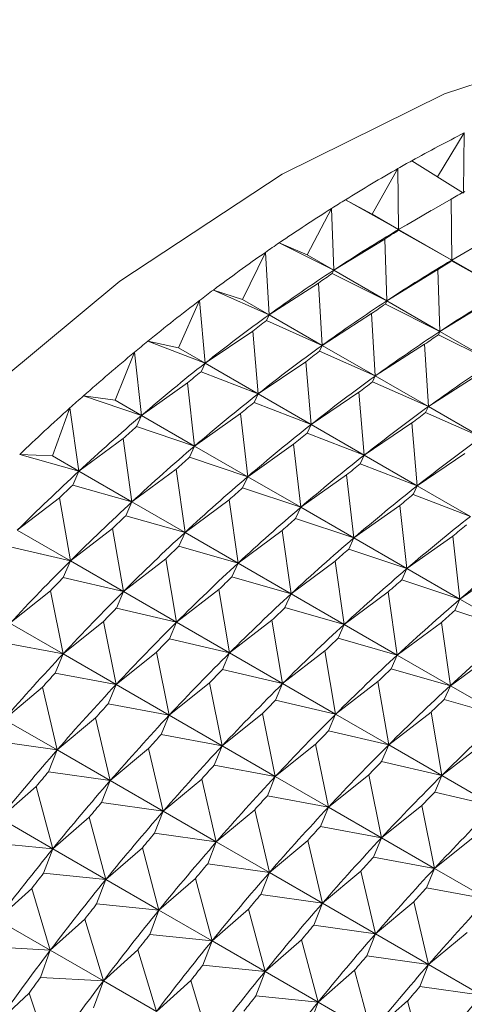
# Paper-space layout 'BOM' of a CAD drawing. Units: inches. Extents: x -15.3 to 42.9, y 1.2 to 53.8.
# Drawn here: x -10.6 to -10.4, y 34.1 to 34.4 of the extents above; entities that cross this region are included whole.
import ezdxf

# ---------------------------------------------------------------- set-up
doc = ezdxf.new("R2010")
doc.units = ezdxf.units.IN
doc.header["$MEASUREMENT"] = 0

psp = doc.layouts.new('BOM')

# ---------------------------------------------------------------- linework, layer by layer
at = {"color": 7, "linetype": 'Continuous', "lineweight": 15, "ltscale": 5}
for p, q in [((-10.43182, 34.35951), (-10.44117, 34.34417)), ((-10.43209, 34.33905), (-10.43182, 34.35951)), ((-10.45016, 34.3498), (-10.43209, 34.33849)), ((-10.45502, 34.34708), (-10.46407, 34.33111)), ((-10.45479, 34.32575), (-10.45502, 34.34708)), ((-10.47338, 34.33618), (-10.45479, 34.32575)), ((-10.46407, 34.33111), (-10.47338, 34.33618)), ((-10.43646, 34.33636), (-10.45479, 34.32575)), ((-10.43623, 34.31503), (-10.43646, 34.33636)), ((-10.47823, 34.33315), (-10.48675, 34.31692)), ((-10.47747, 34.31156), (-10.47823, 34.33315)), ((-10.44345, 34.33235), (-10.44918, 34.32903)), ((-10.45479, 34.32575), (-10.46407, 34.33111)), ((-10.45479, 34.32575), (-10.45482, 34.32547)), ((-10.45482, 34.32547), (-10.43623, 34.31503)), ((-10.43623, 34.31503), (-10.45479, 34.32575)), ((-10.4179, 34.32565), (-10.43623, 34.31503)), ((-10.49655, 34.3211), (-10.47747, 34.31156)), ((-10.48675, 34.31692), (-10.49655, 34.3211)), ((-10.45967, 34.32243), (-10.47747, 34.31156)), ((-10.45891, 34.30085), (-10.45967, 34.32243)), ((-10.50138, 34.31777), (-10.50935, 34.30133)), ((-10.50007, 34.29597), (-10.50138, 34.31777)), ((-10.47747, 34.31156), (-10.48675, 34.31692)), ((-10.43623, 34.31503), (-10.43626, 34.31476)), ((-10.43626, 34.31476), (-10.41767, 34.30432)), ((-10.41767, 34.30432), (-10.43623, 34.31503)), ((-10.47747, 34.31156), (-10.47799, 34.31039)), ((-10.45891, 34.30085), (-10.47747, 34.31156)), ((-10.44112, 34.31172), (-10.45891, 34.30085)), ((-10.44035, 34.29013), (-10.44112, 34.31172)), ((-10.47799, 34.31039), (-10.45891, 34.30085)), ((-10.5196, 34.30461), (-10.50007, 34.29597)), ((-10.50935, 34.30133), (-10.5196, 34.30461)), ((-10.48282, 34.30705), (-10.50007, 34.29597)), ((-10.48151, 34.28526), (-10.48282, 34.30705)), ((-10.5244, 34.30098), (-10.53178, 34.28439)), ((-10.5225, 34.27903), (-10.5244, 34.30098)), ((-10.50007, 34.29597), (-10.50935, 34.30133)), ((-10.45891, 34.30085), (-10.45943, 34.29968)), ((-10.44035, 34.29013), (-10.45891, 34.30085)), ((-10.42256, 34.30101), (-10.44035, 34.29013)), ((-10.45943, 34.29968), (-10.44035, 34.29013)), ((-10.50007, 34.29597), (-10.50104, 34.29389)), ((-10.50104, 34.29389), (-10.48151, 34.28526)), ((-10.48151, 34.28526), (-10.50007, 34.29597)), ((-10.46427, 34.29634), (-10.48151, 34.28526)), ((-10.46295, 34.27455), (-10.46427, 34.29634)), ((-10.50584, 34.29026), (-10.5225, 34.27903)), ((-10.50394, 34.26832), (-10.50584, 34.29026)), ((-10.44035, 34.29013), (-10.44087, 34.28896)), ((-10.4218, 34.27942), (-10.44035, 34.29013)), ((-10.54246, 34.28674), (-10.5225, 34.27903)), ((-10.53178, 34.28439), (-10.54246, 34.28674)), ((-10.44087, 34.28896), (-10.4218, 34.27942)), ((-10.5225, 34.27903), (-10.53178, 34.28439)), ((-10.48151, 34.28526), (-10.48248, 34.28318)), ((-10.48248, 34.28318), (-10.46295, 34.27455)), ((-10.46295, 34.27455), (-10.48151, 34.28526)), ((-10.44571, 34.28562), (-10.46295, 34.27455)), ((-10.44439, 34.26383), (-10.44571, 34.28562)), ((-10.54721, 34.28284), (-10.55399, 34.26614)), ((-10.54471, 34.26078), (-10.54721, 34.28284)), ((-10.48728, 34.27955), (-10.50394, 34.26832)), ((-10.48538, 34.2576), (-10.48728, 34.27955)), ((-10.5225, 34.27903), (-10.5239, 34.27603)), ((-10.50394, 34.26832), (-10.5225, 34.27903)), ((-10.5239, 34.27603), (-10.50394, 34.26832)), ((-10.46295, 34.27455), (-10.46392, 34.27246)), ((-10.44439, 34.26383), (-10.46295, 34.27455)), ((-10.42715, 34.27491), (-10.44439, 34.26383)), ((-10.52866, 34.27212), (-10.54471, 34.26078)), ((-10.52615, 34.25007), (-10.52866, 34.27212)), ((-10.46392, 34.27246), (-10.44439, 34.26383)), ((-10.56506, 34.26757), (-10.54471, 34.26078)), ((-10.55399, 34.26614), (-10.56506, 34.26757)), ((-10.54471, 34.26078), (-10.55399, 34.26614)), ((-10.50394, 34.26832), (-10.50534, 34.26532)), ((-10.48538, 34.2576), (-10.50394, 34.26832)), ((-10.46872, 34.26884), (-10.48538, 34.2576)), ((-10.46682, 34.24689), (-10.46872, 34.26884)), ((-10.56975, 34.2634), (-10.5759, 34.24665)), ((-10.56662, 34.24129), (-10.56975, 34.2634)), ((-10.50534, 34.26532), (-10.48538, 34.2576)), ((-10.44439, 34.26383), (-10.44536, 34.26175)), ((-10.42583, 34.25312), (-10.44439, 34.26383)), ((-10.54471, 34.26078), (-10.5465, 34.25686)), ((-10.52615, 34.25007), (-10.54471, 34.26078)), ((-10.5101, 34.26141), (-10.52615, 34.25007)), ((-10.50759, 34.23935), (-10.5101, 34.26141)), ((-10.44536, 34.26175), (-10.42583, 34.25312)), ((-10.5465, 34.25686), (-10.52615, 34.25007)), ((-10.48538, 34.2576), (-10.48678, 34.2546)), ((-10.46682, 34.24689), (-10.48538, 34.2576)), ((-10.45016, 34.25812), (-10.46682, 34.24689)), ((-10.44826, 34.23617), (-10.45016, 34.25812)), ((-10.55119, 34.25268), (-10.56662, 34.24129)), ((-10.54806, 34.23058), (-10.55119, 34.25268)), ((-10.48678, 34.2546), (-10.46682, 34.24689)), ((-10.52615, 34.25007), (-10.52794, 34.24614)), ((-10.50759, 34.23935), (-10.52615, 34.25007)), ((-10.49154, 34.25069), (-10.50759, 34.23935)), ((-10.48903, 34.22864), (-10.49154, 34.25069)), ((-10.58733, 34.24715), (-10.56662, 34.24129)), ((-10.5759, 34.24665), (-10.58733, 34.24715)), ((-10.56662, 34.24129), (-10.5759, 34.24665)), ((-10.52794, 34.24614), (-10.50759, 34.23935)), ((-10.46682, 34.24689), (-10.46822, 34.24389)), ((-10.44826, 34.23617), (-10.46682, 34.24689)), ((-10.43161, 34.24741), (-10.44826, 34.23617)), ((-10.53263, 34.24197), (-10.54806, 34.23058)), ((-10.5295, 34.21986), (-10.53263, 34.24197)), ((-10.46822, 34.24389), (-10.44826, 34.23617)), ((-10.56662, 34.24129), (-10.56877, 34.23643)), ((-10.54806, 34.23058), (-10.56662, 34.24129)), ((-10.50759, 34.23935), (-10.50938, 34.23543)), ((-10.48903, 34.22864), (-10.50759, 34.23935)), ((-10.47298, 34.23998), (-10.48903, 34.22864)), ((-10.47047, 34.21793), (-10.47298, 34.23998)), ((-10.56877, 34.23643), (-10.54806, 34.23058)), ((-10.50938, 34.23543), (-10.48903, 34.22864)), ((-10.44826, 34.23617), (-10.44966, 34.23317)), ((-10.42971, 34.22546), (-10.44826, 34.23617)), ((-10.57339, 34.23201), (-10.58817, 34.22061)), ((-10.56961, 34.2099), (-10.57339, 34.23201)), ((-10.44966, 34.23317), (-10.42971, 34.22546)), ((-10.54806, 34.23058), (-10.55022, 34.22572)), ((-10.5295, 34.21986), (-10.54806, 34.23058)), ((-10.51408, 34.23126), (-10.5295, 34.21986)), ((-10.51094, 34.20915), (-10.51408, 34.23126)), ((-10.48903, 34.22864), (-10.49082, 34.22471)), ((-10.47047, 34.21793), (-10.48903, 34.22864)), ((-10.45442, 34.22927), (-10.47047, 34.21793)), ((-10.45191, 34.20721), (-10.45442, 34.22927)), ((-10.55022, 34.22572), (-10.5295, 34.21986)), ((-10.49082, 34.22471), (-10.47047, 34.21793)), ((-10.55483, 34.22129), (-10.56961, 34.2099)), ((-10.55105, 34.19918), (-10.55483, 34.22129)), ((-10.56961, 34.2099), (-10.58817, 34.22061)), ((-10.5295, 34.21986), (-10.53166, 34.21501)), ((-10.51094, 34.20915), (-10.5295, 34.21986)), ((-10.49552, 34.22054), (-10.51094, 34.20915)), ((-10.49239, 34.19843), (-10.49552, 34.22054)), ((-10.47047, 34.21793), (-10.47227, 34.214)), ((-10.45191, 34.20721), (-10.47047, 34.21793)), ((-10.43586, 34.21855), (-10.45191, 34.20721)), ((-10.43335, 34.1965), (-10.43586, 34.21855)), ((-10.59065, 34.21482), (-10.56961, 34.2099)), ((-10.53166, 34.21501), (-10.51094, 34.20915)), ((-10.47227, 34.214), (-10.45191, 34.20721)), ((-10.56961, 34.2099), (-10.57209, 34.20411)), ((-10.55105, 34.19918), (-10.56961, 34.2099)), ((-10.53627, 34.21058), (-10.55105, 34.19918)), ((-10.53249, 34.18847), (-10.53627, 34.21058)), ((-10.51094, 34.20915), (-10.5131, 34.20429)), ((-10.49239, 34.19843), (-10.51094, 34.20915)), ((-10.47696, 34.20983), (-10.49239, 34.19843)), ((-10.47383, 34.18772), (-10.47696, 34.20983)), ((-10.4173, 34.20784), (-10.43335, 34.1965)), ((-10.57209, 34.20411), (-10.55105, 34.19918)), ((-10.5131, 34.20429), (-10.49239, 34.19843)), ((-10.45191, 34.20721), (-10.45371, 34.20329)), ((-10.43335, 34.1965), (-10.45191, 34.20721)), ((-10.45371, 34.20329), (-10.43335, 34.1965)), ((-10.57661, 34.19944), (-10.59073, 34.18809)), ((-10.57217, 34.17738), (-10.57661, 34.19944)), ((-10.55105, 34.19918), (-10.55353, 34.19339)), ((-10.53249, 34.18847), (-10.55105, 34.19918)), ((-10.51771, 34.19986), (-10.53249, 34.18847)), ((-10.51394, 34.17775), (-10.51771, 34.19986)), ((-10.49239, 34.19843), (-10.49454, 34.19358)), ((-10.47383, 34.18772), (-10.49239, 34.19843)), ((-10.4584, 34.19911), (-10.47383, 34.18772)), ((-10.45527, 34.17701), (-10.4584, 34.19911)), ((-10.49454, 34.19358), (-10.47383, 34.18772)), ((-10.43335, 34.1965), (-10.43515, 34.19257)), ((-10.4148, 34.18578), (-10.43335, 34.1965)), ((-10.55353, 34.19339), (-10.53249, 34.18847)), ((-10.43515, 34.19257), (-10.4148, 34.18578)), ((-10.57217, 34.17738), (-10.59073, 34.18809)), ((-10.55805, 34.18873), (-10.57217, 34.17738)), ((-10.55361, 34.16667), (-10.55805, 34.18873)), ((-10.53249, 34.18847), (-10.53497, 34.18268)), ((-10.51394, 34.17775), (-10.53249, 34.18847)), ((-10.49915, 34.18915), (-10.51394, 34.17775)), ((-10.49538, 34.16704), (-10.49915, 34.18915)), ((-10.47383, 34.18772), (-10.47598, 34.18286)), ((-10.45527, 34.17701), (-10.47383, 34.18772)), ((-10.43984, 34.1884), (-10.45527, 34.17701)), ((-10.43671, 34.16629), (-10.43984, 34.1884)), ((-10.5935, 34.18138), (-10.57217, 34.17738)), ((-10.53497, 34.18268), (-10.51394, 34.17775)), ((-10.47598, 34.18286), (-10.45527, 34.17701)), ((-10.57217, 34.17738), (-10.57494, 34.17066)), ((-10.55361, 34.16667), (-10.57217, 34.17738)), ((-10.53949, 34.17801), (-10.55361, 34.16667)), ((-10.53506, 34.15595), (-10.53949, 34.17801)), ((-10.51394, 34.17775), (-10.51641, 34.17197)), ((-10.49538, 34.16704), (-10.51394, 34.17775)), ((-10.48059, 34.17844), (-10.49538, 34.16704)), ((-10.47682, 34.15633), (-10.48059, 34.17844)), ((-10.45527, 34.17701), (-10.45742, 34.17215)), ((-10.43671, 34.16629), (-10.45527, 34.17701)), ((-10.42128, 34.17768), (-10.43671, 34.16629)), ((-10.57494, 34.17066), (-10.55361, 34.16667)), ((-10.51641, 34.17197), (-10.49538, 34.16704)), ((-10.45742, 34.17215), (-10.43671, 34.16629)), ((-10.55361, 34.16667), (-10.55638, 34.15995)), ((-10.53506, 34.15595), (-10.55361, 34.16667)), ((-10.52093, 34.1673), (-10.53506, 34.15595)), ((-10.5165, 34.14524), (-10.52093, 34.1673)), ((-10.49538, 34.16704), (-10.49785, 34.16125)), ((-10.47682, 34.15633), (-10.49538, 34.16704)), ((-10.46203, 34.16772), (-10.47682, 34.15633)), ((-10.45826, 34.14561), (-10.46203, 34.16772)), ((-10.43671, 34.16629), (-10.43886, 34.16144)), ((-10.41815, 34.15558), (-10.43671, 34.16629)), ((-10.57935, 34.16577), (-10.5928, 34.15452)), ((-10.57424, 34.14381), (-10.57935, 34.16577)), ((-10.55638, 34.15995), (-10.53506, 34.15595)), ((-10.49785, 34.16125), (-10.47682, 34.15633)), ((-10.43886, 34.16144), (-10.41815, 34.15558)), ((-10.53506, 34.15595), (-10.53782, 34.14923)), ((-10.5165, 34.14524), (-10.53506, 34.15595)), ((-10.50237, 34.15658), (-10.5165, 34.14524)), ((-10.49794, 34.13452), (-10.50237, 34.15658)), ((-10.47682, 34.15633), (-10.47929, 34.15054)), ((-10.45826, 34.14561), (-10.47682, 34.15633)), ((-10.44347, 34.15701), (-10.45826, 34.14561)), ((-10.4397, 34.1349), (-10.44347, 34.15701)), ((-10.57424, 34.14381), (-10.5928, 34.15452)), ((-10.56079, 34.15506), (-10.57424, 34.14381)), ((-10.55568, 34.1331), (-10.56079, 34.15506)), ((-10.53782, 34.14923), (-10.5165, 34.14524)), ((-10.47929, 34.15054), (-10.45826, 34.14561)), ((-10.59581, 34.14688), (-10.57424, 34.14381)), ((-10.48382, 34.14587), (-10.49794, 34.13452)), ((-10.47938, 34.12381), (-10.48382, 34.14587)), ((-10.45826, 34.14561), (-10.46073, 34.13982)), ((-10.4397, 34.1349), (-10.45826, 34.14561)), ((-10.42491, 34.14629), (-10.4397, 34.1349)), ((-10.57424, 34.14381), (-10.57725, 34.13617)), ((-10.55568, 34.1331), (-10.57424, 34.14381)), ((-10.54224, 34.14434), (-10.55568, 34.1331)), ((-10.53712, 34.12238), (-10.54224, 34.14434)), ((-10.5165, 34.14524), (-10.51926, 34.13852)), ((-10.49794, 34.13452), (-10.5165, 34.14524)), ((-10.51926, 34.13852), (-10.49794, 34.13452)), ((-10.46073, 34.13982), (-10.4397, 34.1349)), ((-10.57725, 34.13617), (-10.55568, 34.1331)), ((-10.46526, 34.13516), (-10.47938, 34.12381)), ((-10.46082, 34.1131), (-10.46526, 34.13516)), ((-10.55568, 34.1331), (-10.55869, 34.12545)), ((-10.53712, 34.12238), (-10.55568, 34.1331)), ((-10.52368, 34.13363), (-10.53712, 34.12238)), ((-10.51856, 34.11167), (-10.52368, 34.13363)), ((-10.49794, 34.13452), (-10.5007, 34.12781)), ((-10.47938, 34.12381), (-10.49794, 34.13452)), ((-10.4397, 34.1349), (-10.44217, 34.12911)), ((-10.42114, 34.12418), (-10.4397, 34.1349)), ((-10.58155, 34.13106), (-10.59431, 34.11997)), ((-10.57575, 34.10926), (-10.58155, 34.13106)), ((-10.44217, 34.12911), (-10.42114, 34.12418)), ((-10.55869, 34.12545), (-10.53712, 34.12238)), ((-10.5007, 34.12781), (-10.47938, 34.12381)), ((-10.53712, 34.12238), (-10.54014, 34.11474)), ((-10.51856, 34.11167), (-10.53712, 34.12238)), ((-10.50512, 34.12291), (-10.51856, 34.11167)), ((-10.5, 34.10095), (-10.50512, 34.12291)), ((-10.47938, 34.12381), (-10.48214, 34.11709)), ((-10.46082, 34.1131), (-10.47938, 34.12381)), ((-10.4467, 34.12444), (-10.46082, 34.1131)), ((-10.44226, 34.10238), (-10.4467, 34.12444)), ((-10.57575, 34.10926), (-10.59431, 34.11997)), ((-10.56299, 34.12035), (-10.57575, 34.10926)), ((-10.55719, 34.09854), (-10.56299, 34.12035)), ((-10.54014, 34.11474), (-10.51856, 34.11167)), ((-10.48214, 34.11709), (-10.46082, 34.1131)), ((-10.59753, 34.11141), (-10.57575, 34.10926)), ((-10.51856, 34.11167), (-10.52158, 34.10402)), ((-10.5, 34.10095), (-10.51856, 34.11167)), ((-10.48656, 34.1122), (-10.5, 34.10095)), ((-10.48144, 34.09024), (-10.48656, 34.1122)), ((-10.46082, 34.1131), (-10.46358, 34.10638)), ((-10.44226, 34.10238), (-10.46082, 34.1131)), ((-10.42814, 34.11373), (-10.44226, 34.10238)), ((-10.57575, 34.10926), (-10.57897, 34.10069)), ((-10.55719, 34.09854), (-10.57575, 34.10926)), ((-10.54443, 34.10963), (-10.55719, 34.09854)), ((-10.53863, 34.08783), (-10.54443, 34.10963)), ((-10.52158, 34.10402), (-10.5, 34.10095)), ((-10.46358, 34.10638), (-10.44226, 34.10238)), ((-10.57897, 34.10069), (-10.55719, 34.09854)), ((-10.5, 34.10095), (-10.50302, 34.09331)), ((-10.48144, 34.09024), (-10.5, 34.10095)), ((-10.468, 34.10148), (-10.48144, 34.09024)), ((-10.46288, 34.07953), (-10.468, 34.10148)), ((-10.44226, 34.10238), (-10.44502, 34.09566)), ((-10.4237, 34.09167), (-10.44226, 34.10238)), ((-10.55719, 34.09854), (-10.56041, 34.08998)), ((-10.53863, 34.08783), (-10.55719, 34.09854)), ((-10.52587, 34.09892), (-10.53863, 34.08783)), ((-10.52007, 34.07711), (-10.52587, 34.09892)), ((-10.58314, 34.09539), (-10.59519, 34.08451)), ((-10.57663, 34.07379), (-10.58314, 34.09539)), ((-10.44502, 34.09566), (-10.4237, 34.09167)), ((-10.50302, 34.09331), (-10.48144, 34.09024)), ((-10.48144, 34.09024), (-10.48446, 34.0826)), ((-10.46288, 34.07953), (-10.48144, 34.09024)), ((-10.44944, 34.09077), (-10.46288, 34.07953)), ((-10.44432, 34.06881), (-10.44944, 34.09077)), ((-10.56041, 34.08998), (-10.53863, 34.08783)), ((-10.53863, 34.08783), (-10.54185, 34.07926)), ((-10.52007, 34.07711), (-10.53863, 34.08783)), ((-10.50731, 34.08821), (-10.52007, 34.07711)), ((-10.50151, 34.0664), (-10.50731, 34.08821)), ((-10.57663, 34.07379), (-10.59519, 34.08451)), ((-10.56458, 34.08468), (-10.57663, 34.07379)), ((-10.55807, 34.06308), (-10.56458, 34.08468)), ((-10.48446, 34.0826), (-10.46288, 34.07953)), ((-10.43088, 34.08006), (-10.44432, 34.06881)), ((-10.54185, 34.07926), (-10.52007, 34.07711)), ((-10.52007, 34.07711), (-10.5233, 34.06855)), ((-10.50151, 34.0664), (-10.52007, 34.07711)), ((-10.48875, 34.07749), (-10.50151, 34.0664)), ((-10.48295, 34.05569), (-10.48875, 34.07749)), ((-10.46288, 34.07953), (-10.4659, 34.07188)), ((-10.44432, 34.06881), (-10.46288, 34.07953)), ((-10.59859, 34.07503), (-10.57663, 34.07379)), ((-10.57663, 34.07379), (-10.58003, 34.06432)), ((-10.55807, 34.06308), (-10.57663, 34.07379)), ((-10.54602, 34.07397), (-10.55807, 34.06308)), ((-10.53951, 34.05236), (-10.54602, 34.07397)), ((-10.4659, 34.07188), (-10.44432, 34.06881)), ((-10.5233, 34.06855), (-10.50151, 34.0664)), ((-10.50151, 34.0664), (-10.50474, 34.05784)), ((-10.48295, 34.05569), (-10.50151, 34.0664)), ((-10.47019, 34.06678), (-10.48295, 34.05569)), ((-10.46439, 34.04497), (-10.47019, 34.06678)), ((-10.44432, 34.06881), (-10.44734, 34.06117)), ((-10.42577, 34.0581), (-10.44432, 34.06881)), ((-10.58003, 34.06432), (-10.55807, 34.06308)), ((-10.55807, 34.06308), (-10.56147, 34.05361)), ((-10.53951, 34.05236), (-10.55807, 34.06308)), ((-10.52746, 34.06325), (-10.53951, 34.05236)), ((-10.52095, 34.04165), (-10.52746, 34.06325)), ((-10.44734, 34.06117), (-10.42577, 34.0581)), ((-10.58405, 34.05884), (-10.5954, 34.04821)), ((-10.57684, 34.03749), (-10.58405, 34.05884)), ((-10.50474, 34.05784), (-10.48295, 34.05569)), ((-10.45164, 34.05606), (-10.46439, 34.04497)), ((-10.44583, 34.03426), (-10.45164, 34.05606)), ((-10.48295, 34.05569), (-10.48618, 34.04712)), ((-10.46439, 34.04497), (-10.48295, 34.05569))]:
    psp.add_line(p, q, dxfattribs=at)
at = {"color": 7, "linetype": 'Continuous', "lineweight": 15, "ltscale": 5, "flags": 128}
for points in [[(-10.85919, 33.48481), (-10.87838, 33.53353), (-10.89048, 33.59078), (-10.89454, 33.65401), (-10.89048, 33.72193), (-10.87838, 33.79316), (-10.85848, 33.86624), (-10.8312, 33.93969), (-10.79708, 34.01202), (-10.75682, 34.08175), (-10.71124, 34.14746), (-10.66128, 34.20781), (-10.60793, 34.26158), (-10.5523, 34.30767), (-10.49552, 34.34514), (-10.43873, 34.37323), (-10.3831, 34.39137), (-10.33138, 34.39911)], [(-10.45479, 34.32575), (-10.45196, 34.32742), (-10.44918, 34.32903)], [(-10.43623, 34.31503), (-10.4334, 34.31671), (-10.43062, 34.31832)]]:
    psp.add_lwpolyline(points, dxfattribs=at)
at = {"color": 7, "linetype": 'Continuous', "lineweight": 15, "ltscale": 25}
for centre, radius, start, end in [((-10.19663, 33.89281), 0.52262, 116.7458, 119.0209), ((-10.18495, 33.87159), 0.54684, 119.0122, 119.5961), ((-10.17444, 33.85327), 0.56795, 119.6056, 121.7589), ((-10.16639, 33.86087), 0.54684, 119.0122, 119.5961), ((-10.16464, 33.83716), 0.58681, 121.74481, 122.30403), ((-10.14932, 33.8131), 0.61533, 122.31157, 124.35262), ((-10.1593, 33.82809), 0.57878, 120.7005, 123.34899), ((-10.14608, 33.82645), 0.58681, 121.74481, 122.30403), ((-10.14028, 33.79962), 0.63157, 124.3399, 124.87305), ((-10.12223, 33.7738), 0.66306, 124.87755, 126.81934), ((-10.14074, 33.81738), 0.57878, 120.7005, 123.34899), ((-10.12752, 33.81573), 0.58681, 121.74481, 122.30403), ((-10.13388, 33.78944), 0.62504, 123.34777, 125.86418), ((-10.12172, 33.7889), 0.63157, 124.3399, 124.87305), ((-10.10527, 33.75103), 0.69146, 126.81296, 127.31174), ((-10.12218, 33.80666), 0.57878, 120.7005, 123.34899), ((-10.09387, 33.73624), 0.71013, 127.3201, 129.17547), ((-10.11532, 33.77873), 0.62504, 123.34777, 125.86418), ((-10.10316, 33.77819), 0.63157, 124.3399, 124.87305), ((-10.10647, 33.75151), 0.67183, 125.86313, 128.26105), ((-10.08671, 33.74031), 0.69146, 126.81296, 127.31174), ((-10.09676, 33.76801), 0.62504, 123.34777, 125.86418), ((-10.07863, 33.71735), 0.73441, 129.16646, 129.64656), ((-10.0846, 33.76747), 0.63157, 124.3399, 124.87305), ((-10.08792, 33.7408), 0.67183, 125.86313, 128.26105), ((-10.06815, 33.7296), 0.69146, 126.81296, 127.31174), ((-10.06397, 33.69982), 0.75725, 129.65409, 131.43114), ((-10.07793, 33.7153), 0.71794, 128.26019, 130.55422), ((-10.0782, 33.7573), 0.62504, 123.34777, 125.86418), ((-10.06007, 33.70663), 0.73441, 129.16646, 129.64656), ((-10.06936, 33.73008), 0.67183, 125.86313, 128.26105), ((-10.0496, 33.71889), 0.69146, 126.81296, 127.31174), ((-10.04773, 33.68132), 0.78187, 131.42631, 131.88646), ((-10.05937, 33.70459), 0.71794, 128.26019, 130.55422), ((-10.03459, 33.66677), 0.80148, 131.89129, 133.6028), ((-10.04151, 33.69592), 0.73441, 129.16646, 129.64656), ((-10.0508, 33.71937), 0.67183, 125.86313, 128.26105), ((-10.04885, 33.68131), 0.76266, 130.5538, 132.75726), ((-10.03104, 33.70817), 0.69146, 126.81296, 127.31174), ((-10.02917, 33.6706), 0.78187, 131.42631, 131.88646), ((-10.04081, 33.69387), 0.71794, 128.26019, 130.55422), ((-10.02295, 33.68521), 0.73441, 129.16646, 129.64656), ((-10.03224, 33.70866), 0.67183, 125.86313, 128.26105), ((-10.0303, 33.6706), 0.76266, 130.5538, 132.75726), ((-10.01061, 33.65989), 0.78187, 131.42631, 131.88646), ((-10.02225, 33.68316), 0.71794, 128.26019, 130.55422), ((-10.00439, 33.67449), 0.73441, 129.16646, 129.64656), ((-10.02034, 33.65044), 0.80469, 132.75587, 134.88258), ((-10.01174, 33.65989), 0.76266, 130.5538, 132.75726), ((-9.99777, 33.63677), 0.82803, 133.59726, 134.03972), ((-9.99205, 33.64918), 0.78187, 131.42631, 131.88646), ((-10.00369, 33.67244), 0.71794, 128.26019, 130.55422), ((-9.98583, 33.66378), 0.73441, 129.16646, 129.64656), ((-10.00178, 33.63973), 0.80469, 132.75587, 134.88258), ((-9.99318, 33.64917), 0.76266, 130.5538, 132.75726), ((-9.97922, 33.62605), 0.82803, 133.59726, 134.03972), ((-9.97349, 33.63846), 0.78187, 131.42631, 131.88646), ((-9.98513, 33.66173), 0.71794, 128.26019, 130.55422), ((-9.96727, 33.65306), 0.73441, 129.16646, 129.64656), ((-9.98322, 33.62902), 0.80469, 132.75587, 134.88258), ((-9.97462, 33.63846), 0.76266, 130.5538, 132.75726), ((-9.96066, 33.61534), 0.82803, 133.59726, 134.03972), ((-9.96658, 33.65102), 0.71794, 128.26019, 130.55422), ((-9.95494, 33.62775), 0.78187, 131.42631, 131.88646), ((-9.97334, 33.61113), 0.84502, 134.88031, 136.93852), ((-9.96466, 33.6183), 0.80469, 132.75587, 134.88258), ((-9.95012, 33.59704), 0.86912, 135.69503, 136.12344), ((-9.9421, 33.60462), 0.82803, 133.59726, 134.03972), ((-9.95606, 33.62774), 0.76266, 130.5538, 132.75726), ((-9.93638, 33.61703), 0.78187, 131.42631, 131.88646), ((-9.95478, 33.60041), 0.84502, 134.88031, 136.93852), ((-9.9461, 33.60759), 0.80469, 132.75587, 134.88258), ((-9.92354, 33.59391), 0.82803, 133.59726, 134.03972), ((-9.9375, 33.61703), 0.76266, 130.5538, 132.75726), ((-9.93156, 33.58633), 0.86912, 135.69503, 136.12344), ((-9.91782, 33.60632), 0.78187, 131.42631, 131.88646), ((-9.93622, 33.5897), 0.84502, 134.88031, 136.93852), ((-9.92754, 33.59687), 0.80469, 132.75587, 134.88258), ((-9.91894, 33.60632), 0.76266, 130.5538, 132.75726), ((-9.913, 33.57562), 0.86912, 135.69503, 136.12344), ((-9.90498, 33.5832), 0.82803, 133.59726, 134.03972), ((-9.92815, 33.57549), 0.8815, 136.93706, 138.93821), ((-9.91766, 33.57898), 0.84502, 134.88031, 136.93852), ((-9.90898, 33.58616), 0.80469, 132.75587, 134.88258), ((-9.91073, 33.56685), 0.89765, 137.72699, 138.1477), ((-9.89444, 33.5649), 0.86912, 135.69503, 136.12344), ((-9.88642, 33.57248), 0.82803, 133.59726, 134.03972), ((-9.90959, 33.56478), 0.8815, 136.93706, 138.93821), ((-9.8991, 33.56827), 0.84502, 134.88031, 136.93852), ((-9.89042, 33.57545), 0.80469, 132.75587, 134.88258), ((-9.89217, 33.55613), 0.89765, 137.72699, 138.1477), ((-9.87588, 33.55419), 0.86912, 135.69503, 136.12344), ((-9.86786, 33.56177), 0.82803, 133.59726, 134.03972), ((-9.89103, 33.55406), 0.8815, 136.93706, 138.93821), ((-9.88054, 33.55756), 0.84502, 134.88031, 136.93852), ((-9.87186, 33.56473), 0.80469, 132.75587, 134.88258), ((-9.87361, 33.54542), 0.89765, 137.72699, 138.1477), ((-9.85732, 33.54347), 0.86912, 135.69503, 136.12344), ((-9.86198, 33.54684), 0.84502, 134.88031, 136.93852), ((-9.88506, 33.54337), 0.91406, 138.93627, 140.88961), ((-9.87247, 33.54335), 0.8815, 136.93706, 138.93821), ((-9.85505, 33.53471), 0.89765, 137.72699, 138.1477), ((-9.83876, 33.53276), 0.86912, 135.69503, 136.12344), ((-9.8642, 33.53164), 0.93483, 139.70876, 140.11766), ((-9.8665, 33.53265), 0.91406, 138.93627, 140.88961), ((-9.85391, 33.53264), 0.8815, 136.93706, 138.93821), ((-9.84343, 33.53613), 0.84502, 134.88031, 136.93852), ((-9.8202, 33.52205), 0.86912, 135.69503, 136.12344), ((-9.84564, 33.52093), 0.93483, 139.70876, 140.11766), ((-9.83649, 33.52399), 0.89765, 137.72699, 138.1477), ((-9.84794, 33.52194), 0.91406, 138.93627, 140.88961), ((-9.83535, 33.52192), 0.8815, 136.93706, 138.93821), ((-9.82487, 33.52541), 0.84502, 134.88031, 136.93852), ((-9.82708, 33.51021), 0.93483, 139.70876, 140.11766), ((-9.81793, 33.51328), 0.89765, 137.72699, 138.1477), ((-9.82938, 33.51122), 0.91406, 138.93627, 140.88961), ((-9.81679, 33.51121), 0.8815, 136.93706, 138.93821), ((-9.84417, 33.51448), 0.94285, 140.88877, 142.80159), ((-9.80852, 33.4995), 0.93483, 139.70876, 140.11766), ((-9.79937, 33.50256), 0.89765, 137.72699, 138.1477), ((-9.82823, 33.50657), 0.95739, 141.64268, 142.04596), ((-9.81082, 33.50051), 0.91406, 138.93627, 140.88961), ((-9.79823, 33.50049), 0.8815, 136.93706, 138.93821), ((-9.82561, 33.50377), 0.94285, 140.88877, 142.80159), ((-9.78081, 33.49185), 0.89765, 137.72699, 138.1477), ((-9.78996, 33.48878), 0.93483, 139.70876, 140.11766), ((-9.79226, 33.4898), 0.91406, 138.93627, 140.88961), ((-9.77967, 33.48978), 0.8815, 136.93706, 138.93821), ((-9.80967, 33.49586), 0.95739, 141.64268, 142.04596), ((-9.80705, 33.49305), 0.94285, 140.88877, 142.80159), ((-9.7714, 33.47807), 0.93483, 139.70876, 140.11766), ((-9.79111, 33.48514), 0.95739, 141.64268, 142.04596), ((-9.78849, 33.48234), 0.94285, 140.88877, 142.80159), ((-9.7737, 33.47908), 0.91406, 138.93627, 140.88961), ((-9.80732, 33.48989), 0.96581, 142.8018, 144.68411), ((-9.75284, 33.46736), 0.93483, 139.70876, 140.11766), ((-9.77255, 33.47443), 0.95739, 141.64268, 142.04596), ((-9.76993, 33.47163), 0.94285, 140.88877, 142.80159), ((-9.75514, 33.46837), 0.91406, 138.93627, 140.88961), ((-9.78247, 33.47516), 0.99157, 143.54668, 143.9392), ((-9.78876, 33.47917), 0.96581, 142.8018, 144.68411), ((-9.73428, 33.45664), 0.93483, 139.70876, 140.11766), ((-9.75399, 33.46371), 0.95739, 141.64268, 142.04596), ((-9.73658, 33.45765), 0.91406, 138.93627, 140.88961), ((-9.75137, 33.46091), 0.94285, 140.88877, 142.80159)]:
    psp.add_arc(centre, radius, start, end, dxfattribs=at)

doc.saveas('drawing.dxf')
